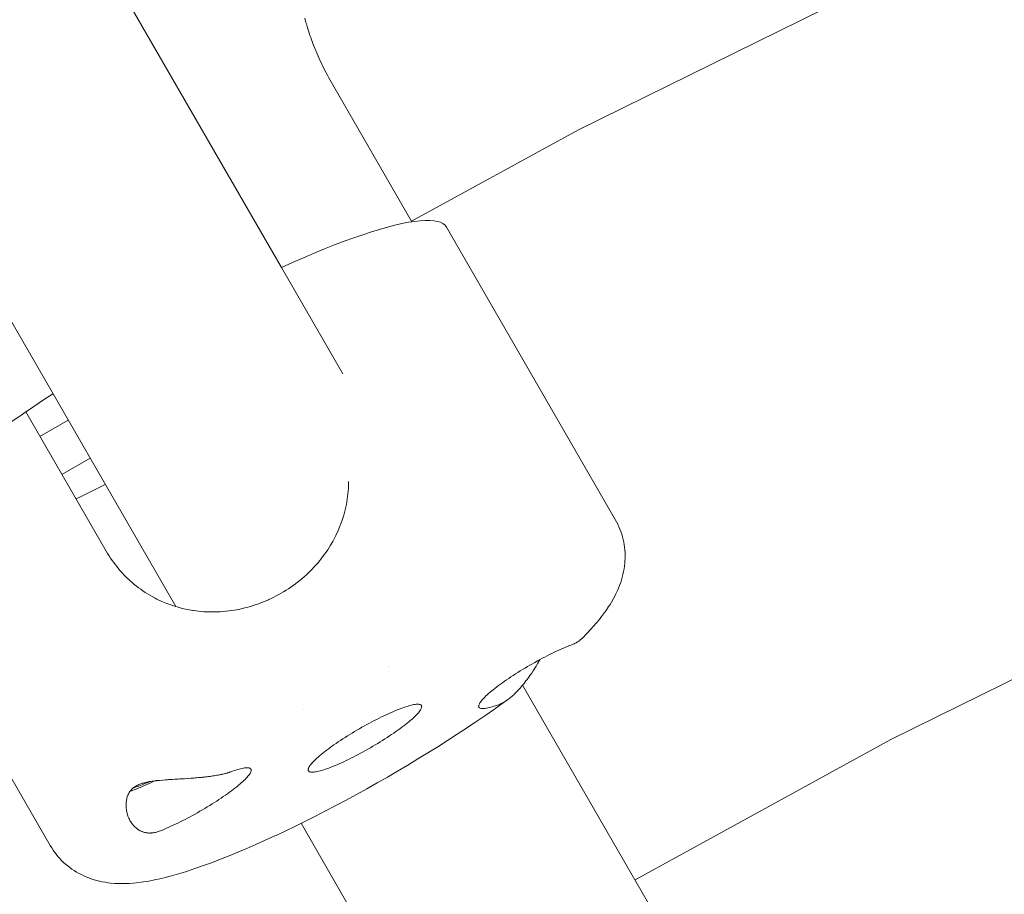
# Model space of a CAD drawing. Units: millimetres. Extents: x -2750 to 2750, y -2750 to 2750.
# Drawn here: x -333 to -272, y 525 to 578 of the extents above; entities that cross this region are included whole.
import ezdxf

# ---------------------------------------------------------------- set-up
doc = ezdxf.new("R2010")
doc.units = ezdxf.units.MM
for name, color, linetype, lineweight in [('EF-Rope Parts-Junctions', 7, 'Continuous', 5), ('EF-Spinner-Spinning Top-Polyplay', 7, 'Continuous', 5), ('EF-Spinner-Spinning Top-Rope', 7, 'Continuous', 5), ('Working-None', 7, 'Continuous', 5)]:
    doc.layers.add(name, color=color, linetype=linetype, lineweight=lineweight)

# ---------------------------------------------------------------- blocks, each defined once
blk = doc.blocks.new('Group')
at = {"layer": 'EF-Rope Parts-Junctions', "color": 7, "linetype": 'Continuous', "lineweight": 5, "transparency": 33554687}
for p, q in [((-174.659, 858.261), (-174.591, 858.009)), ((-174.591, 858.009), (-174.565, 857.921)), ((-174.565, 857.921), (-174.516, 857.75)), ((-174.516, 857.75), (-174.434, 857.485)), ((-174.434, 857.485), (-174.39, 857.35)), ((-174.39, 857.35), (-174.344, 857.213)), ((-174.344, 857.213), (-174.296, 857.076)), ((-174.296, 857.076), (-174.246, 856.937)), ((-174.246, 856.937), (-174.195, 856.797)), ((-174.195, 856.797), (-174.141, 856.655)), ((-174.141, 856.655), (-174.086, 856.513)), ((-174.086, 856.513), (-174.028, 856.37)), ((-174.028, 856.37), (-174.012, 856.331)), ((-174.012, 856.331), (-173.907, 856.082)), ((-173.907, 856.082), (-173.844, 855.937)), ((-173.844, 855.937), (-173.779, 855.791)), ((-173.779, 855.791), (-173.711, 855.645)), ((-173.711, 855.645), (-173.642, 855.498)), ((-173.642, 855.498), (-173.571, 855.351)), ((-173.571, 855.351), (-173.498, 855.204)), ((-173.498, 855.204), (-173.423, 855.057)), ((-173.423, 855.057), (-173.346, 854.909)), ((-173.346, 854.909), (-173.268, 854.762)), ((-173.268, 854.762), (-173.187, 854.614)), ((-173.187, 854.614), (-173.105, 854.467)), ((-173.105, 854.467), (-173.021, 854.32)), ((-173.021, 854.32), (-168.092, 845.783)), ((-168.307, 845.747), (-167.936, 845.806)), ((-168.307, 845.747), (-168.092, 845.783)), ((-168.092, 845.783), (-168.307, 845.747)), ((-168.092, 845.783), (-168.097, 845.781)), ((-168.092, 845.783), (-168.091, 845.781)), ((-167.936, 845.806), (-167.593, 845.846)), ((-167.593, 845.846), (-167.281, 845.866)), ((-167.281, 845.866), (-166.999, 845.866)), ((-166.999, 845.866), (-166.748, 845.846)), ((-166.748, 845.846), (-166.529, 845.806)), ((-166.529, 845.806), (-166.341, 845.747)), ((-171.107, 844.986), (-170.577, 845.16)), ((-171.107, 844.986), (-170.577, 845.16)), ((-170.577, 845.16), (-171.107, 844.986)), ((-170.577, 845.16), (-170.071, 845.315)), ((-170.577, 845.16), (-170.071, 845.315)), ((-170.071, 845.315), (-170.577, 845.16)), ((-170.071, 845.315), (-169.59, 845.452)), ((-170.071, 845.315), (-169.59, 845.452)), ((-169.59, 845.452), (-170.071, 845.315)), ((-169.59, 845.452), (-169.135, 845.57)), ((-169.59, 845.452), (-169.135, 845.57)), ((-169.135, 845.57), (-169.59, 845.452)), ((-169.135, 845.57), (-168.707, 845.668)), ((-169.135, 845.57), (-168.707, 845.668)), ((-168.707, 845.668), (-169.135, 845.57)), ((-168.707, 845.668), (-168.307, 845.747)), ((-168.707, 845.668), (-168.307, 845.747)), ((-168.307, 845.747), (-168.707, 845.668)), ((-166.341, 845.747), (-166.186, 845.668)), ((-166.186, 845.668), (-166.063, 845.57)), ((-166.063, 845.57), (-165.973, 845.452)), ((-165.973, 845.452), (-155.623, 827.525)), ((-172.833, 844.357), (-172.236, 844.584)), ((-172.833, 844.357), (-172.236, 844.584)), ((-172.236, 844.584), (-172.833, 844.357)), ((-172.236, 844.584), (-171.661, 844.794)), ((-172.236, 844.584), (-171.661, 844.794)), ((-171.661, 844.794), (-172.236, 844.584)), ((-171.661, 844.794), (-171.107, 844.986)), ((-171.661, 844.794), (-171.107, 844.986)), ((-171.107, 844.986), (-171.661, 844.794)), ((-174.085, 843.852), (-173.45, 844.113)), ((-174.085, 843.852), (-173.45, 844.113)), ((-173.45, 844.113), (-174.085, 843.852)), ((-173.45, 844.113), (-172.833, 844.357)), ((-173.45, 844.113), (-172.833, 844.357)), ((-172.833, 844.357), (-173.45, 844.113)), ((-175.407, 843.283), (-174.738, 843.576)), ((-175.407, 843.283), (-174.738, 843.576)), ((-174.738, 843.576), (-175.407, 843.283)), ((-174.738, 843.576), (-174.085, 843.852)), ((-174.738, 843.576), (-174.085, 843.852)), ((-174.085, 843.852), (-174.738, 843.576)), ((-176.091, 842.976), (-175.407, 843.283)), ((-176.091, 842.976), (-175.407, 843.283)), ((-175.407, 843.283), (-176.091, 842.976)), ((-190.799, 834.771), (-190.107, 835.225)), ((-190.107, 835.225), (-190.799, 834.771)), ((-190.107, 835.225), (-190.095, 835.233)), ((-190.095, 835.233), (-190.107, 835.225)), ((-191.764, 834.123), (-191.477, 834.318)), ((-191.477, 834.318), (-191.764, 834.123)), ((-191.477, 834.318), (-190.799, 834.771)), ((-190.799, 834.771), (-191.477, 834.318)), ((-192.784, 833.42), (-192.139, 833.868)), ((-192.139, 833.868), (-191.764, 834.124)), ((-191.764, 834.124), (-186.836, 825.587)), ((-190.895, 832.618), (-189.163, 833.618)), ((-189.549, 830.286), (-187.817, 831.286)), ((-189.549, 830.286), (-187.817, 831.286)), ((-187.636, 829.293), (-186.897, 829.665)), ((-186.897, 829.665), (-186.884, 829.671)), ((-171.984, 829.423), (-171.98, 829.536)), ((-171.98, 829.536), (-171.971, 829.754)), ((-171.971, 829.754), (-171.972, 829.851)), ((-188.68, 828.781), (-188.367, 828.932)), ((-188.367, 828.932), (-187.636, 829.293)), ((-172.054, 828.764), (-172.011, 829.093)), ((-172.011, 829.093), (-171.984, 829.423)), ((-172.163, 828.201), (-172.111, 828.437)), ((-172.111, 828.437), (-172.054, 828.764)), ((-172.369, 827.472), (-172.268, 827.79)), ((-172.268, 827.79), (-172.182, 828.112)), ((-172.182, 828.112), (-172.163, 828.201)), ((-172.612, 826.849), (-172.502, 827.113)), ((-172.502, 827.113), (-172.483, 827.158)), ((-172.483, 827.158), (-172.369, 827.472)), ((-155.623, 827.525), (-155.542, 827.378)), ((-155.542, 827.378), (-155.468, 827.228)), ((-155.468, 827.228), (-155.401, 827.075)), ((-155.401, 827.075), (-155.344, 826.938)), ((-172.908, 826.246), (-172.753, 826.544)), ((-172.753, 826.544), (-172.612, 826.849)), ((-155.344, 826.938), (-155.283, 826.783)), ((-155.283, 826.783), (-155.229, 826.624)), ((-155.229, 826.624), (-155.181, 826.464)), ((-155.181, 826.464), (-155.141, 826.302)), ((-173.257, 825.667), (-173.076, 825.953)), ((-173.076, 825.953), (-172.944, 826.183)), ((-172.944, 826.183), (-172.908, 826.246)), ((-155.141, 826.302), (-155.108, 826.138)), ((-155.108, 826.138), (-155.082, 825.973)), ((-155.082, 825.973), (-155.058, 825.82)), ((-190.264, 807.525), (-200.614, 825.452)), ((-186.836, 825.587), (-186.749, 825.441)), ((-186.749, 825.441), (-186.66, 825.297)), ((-186.66, 825.297), (-186.568, 825.156)), ((-173.654, 825.117), (-173.463, 825.37)), ((-173.463, 825.37), (-173.45, 825.388)), ((-173.45, 825.388), (-173.352, 825.527)), ((-173.352, 825.527), (-173.257, 825.667)), ((-155.058, 825.82), (-155.039, 825.654)), ((-155.039, 825.654), (-155.027, 825.488)), ((-155.027, 825.488), (-155.023, 825.321)), ((-155.023, 825.321), (-155.025, 825.154)), ((-186.568, 825.156), (-186.472, 825.016)), ((-186.472, 825.016), (-186.374, 824.88)), ((-186.374, 824.88), (-186.273, 824.745)), ((-186.273, 824.745), (-186.169, 824.613)), ((-174.098, 824.599), (-174.046, 824.655)), ((-174.046, 824.655), (-173.87, 824.853)), ((-173.87, 824.853), (-173.761, 824.984)), ((-173.761, 824.984), (-173.654, 825.117)), ((-155.061, 824.655), (-155.085, 824.49)), ((-155.044, 824.82), (-155.061, 824.655)), ((-155.034, 824.985), (-155.044, 824.82)), ((-155.025, 825.154), (-155.034, 824.985)), ((-186.169, 824.613), (-186.062, 824.484)), ((-186.062, 824.484), (-185.953, 824.356)), ((-185.953, 824.356), (-185.841, 824.232)), ((-185.841, 824.232), (-185.726, 824.111)), ((-185.726, 824.111), (-185.609, 823.992)), ((-174.84, 823.89), (-174.684, 824.025)), ((-174.684, 824.025), (-174.584, 824.117)), ((-174.584, 824.117), (-174.458, 824.234)), ((-174.458, 824.234), (-174.335, 824.353)), ((-174.335, 824.353), (-174.215, 824.475)), ((-174.215, 824.475), (-174.098, 824.599)), ((-155.157, 824.145), (-155.195, 823.984)), ((-155.116, 824.327), (-155.157, 824.145)), ((-155.085, 824.49), (-155.116, 824.327)), ((-185.609, 823.992), (-185.401, 823.794)), ((-185.401, 823.794), (-185.366, 823.763)), ((-185.366, 823.763), (-185.242, 823.653)), ((-185.242, 823.653), (-185.115, 823.545)), ((-185.115, 823.545), (-184.986, 823.441)), ((-184.986, 823.441), (-184.854, 823.34)), ((-175.523, 823.368), (-175.382, 823.467)), ((-175.382, 823.467), (-175.372, 823.475)), ((-175.372, 823.475), (-175.238, 823.573)), ((-175.238, 823.573), (-175.107, 823.673)), ((-175.107, 823.673), (-174.973, 823.78)), ((-174.973, 823.78), (-174.84, 823.89)), ((-155.362, 823.474), (-155.42, 823.321)), ((-155.291, 823.669), (-155.362, 823.474)), ((-155.24, 823.826), (-155.291, 823.669)), ((-155.195, 823.984), (-155.24, 823.826)), ((-184.854, 823.34), (-184.72, 823.241)), ((-184.72, 823.241), (-184.584, 823.146)), ((-184.584, 823.146), (-184.447, 823.054)), ((-184.447, 823.054), (-184.306, 822.966)), ((-184.306, 822.966), (-184.021, 822.798)), ((-176.56, 822.756), (-176.406, 822.835)), ((-176.406, 822.835), (-176.255, 822.916)), ((-176.255, 822.916), (-176.105, 823.001)), ((-176.105, 823.001), (-175.957, 823.088)), ((-175.957, 823.088), (-175.81, 823.179)), ((-175.81, 823.179), (-175.666, 823.272)), ((-175.666, 823.272), (-175.523, 823.368)), ((-155.655, 822.817), (-155.732, 822.675)), ((-155.584, 822.962), (-155.655, 822.817)), ((-155.485, 823.171), (-155.584, 822.962)), ((-155.42, 823.321), (-155.485, 823.171)), ((-184.021, 822.798), (-183.827, 822.696)), ((-183.827, 822.696), (-183.728, 822.643)), ((-183.728, 822.643), (-183.428, 822.501)), ((-183.428, 822.501), (-183.122, 822.374)), ((-183.122, 822.374), (-182.81, 822.259)), ((-182.81, 822.259), (-182.579, 822.187)), ((-177.996, 822.191), (-177.832, 822.24)), ((-177.832, 822.24), (-177.703, 822.282)), ((-177.703, 822.282), (-177.507, 822.35)), ((-177.507, 822.35), (-177.346, 822.41)), ((-177.346, 822.41), (-177.186, 822.473)), ((-177.186, 822.473), (-177.034, 822.536)), ((-177.034, 822.536), (-176.883, 822.603)), ((-176.883, 822.603), (-176.87, 822.608)), ((-176.87, 822.608), (-176.714, 822.68)), ((-176.714, 822.68), (-176.56, 822.756)), ((-155.942, 822.317), (-156.03, 822.184)), ((-155.86, 822.454), (-155.942, 822.317)), ((-155.732, 822.675), (-155.86, 822.454)), ((-182.579, 822.187), (-182.493, 822.159)), ((-182.493, 822.159), (-182.171, 822.073)), ((-182.171, 822.073), (-181.846, 822.001)), ((-181.846, 822.001), (-181.516, 821.943)), ((-181.516, 821.943), (-181.468, 821.937)), ((-181.468, 821.937), (-181.184, 821.899)), ((-181.184, 821.899), (-180.85, 821.87)), ((-180.85, 821.87), (-180.513, 821.855)), ((-180.513, 821.855), (-180.442, 821.855)), ((-180.442, 821.855), (-180.176, 821.854)), ((-180.176, 821.854), (-179.838, 821.867)), ((-179.838, 821.867), (-179.669, 821.879)), ((-179.669, 821.879), (-179.5, 821.895)), ((-179.5, 821.895), (-179.478, 821.897)), ((-179.478, 821.897), (-179.163, 821.936)), ((-179.163, 821.936), (-178.995, 821.962)), ((-178.995, 821.962), (-178.827, 821.992)), ((-178.827, 821.992), (-178.567, 822.044)), ((-178.567, 822.044), (-178.493, 822.062)), ((-178.493, 822.062), (-178.326, 822.101)), ((-178.326, 822.101), (-178.161, 822.144)), ((-178.161, 822.144), (-177.996, 822.191)), ((-156.278, 821.825), (-156.459, 821.581)), ((-156.185, 821.952), (-156.278, 821.825)), ((-156.03, 822.184), (-156.185, 821.952)), ((-156.763, 821.205), (-156.998, 820.937)), ((-156.556, 821.461), (-156.763, 821.205)), ((-156.459, 821.581), (-156.556, 821.461)), ((-157.356, 820.547), (-157.662, 820.234)), ((-157.097, 820.826), (-157.356, 820.547)), ((-156.998, 820.937), (-157.097, 820.826)), ((-158.352, 819.817), (-158.427, 819.788)), ((-158.308, 819.834), (-158.352, 819.817)), ((-158.251, 819.857), (-158.308, 819.834)), ((-158.237, 819.864), (-158.251, 819.857)), ((-158.196, 819.881), (-158.237, 819.864)), ((-158.143, 819.906), (-158.196, 819.881)), ((-158.128, 819.913), (-158.143, 819.906)), ((-158.092, 819.931), (-158.128, 819.913)), ((-158.043, 819.956), (-158.092, 819.931)), ((-158.026, 819.966), (-158.043, 819.956)), ((-157.996, 819.983), (-158.026, 819.966)), ((-157.95, 820.009), (-157.996, 819.983)), ((-157.932, 820.02), (-157.95, 820.009)), ((-157.907, 820.036), (-157.932, 820.02)), ((-157.866, 820.063), (-157.907, 820.036)), ((-157.846, 820.078), (-157.866, 820.063)), ((-157.827, 820.091), (-157.846, 820.078)), ((-157.79, 820.119), (-157.827, 820.091)), ((-157.768, 820.137), (-157.79, 820.119)), ((-157.755, 820.147), (-157.768, 820.137)), ((-157.722, 820.176), (-157.755, 820.147)), ((-157.691, 820.205), (-157.722, 820.176)), ((-157.662, 820.234), (-157.691, 820.205)), ((-159.651, 819.239), (-159.799, 819.165)), ((-159.505, 819.311), (-159.651, 819.239)), ((-159.36, 819.381), (-159.505, 819.311)), ((-159.218, 819.448), (-159.36, 819.381)), ((-159.079, 819.512), (-159.218, 819.448)), ((-158.942, 819.573), (-159.079, 819.512)), ((-158.808, 819.632), (-158.942, 819.573)), ((-158.678, 819.687), (-158.808, 819.632)), ((-158.551, 819.739), (-158.678, 819.687)), ((-158.427, 819.788), (-158.551, 819.739)), ((-160.856, 818.59), (-161.007, 818.502)), ((-160.705, 818.677), (-160.856, 818.59)), ((-160.553, 818.762), (-160.705, 818.677)), ((-160.401, 818.846), (-160.553, 818.762)), ((-160.445, 818.575), (-160.362, 818.709)), ((-160.249, 818.929), (-160.401, 818.846)), ((-160.362, 818.709), (-160.342, 818.741)), ((-160.342, 818.741), (-160.341, 818.743)), ((-160.341, 818.743), (-160.239, 818.911)), ((-160.098, 819.009), (-160.249, 818.929)), ((-160.239, 818.911), (-160.219, 818.945)), ((-159.948, 819.088), (-160.098, 819.009)), ((-159.799, 819.165), (-159.948, 819.088)), ((-169.556, 818.489), (-169.556, 818.489)), ((-169.448, 818.229), (-169.448, 818.228)), ((-169.448, 818.228), (-169.448, 818.229)), ((-161.741, 818.053), (-161.882, 817.962)), ((-161.598, 818.143), (-161.741, 818.053)), ((-161.452, 818.234), (-161.598, 818.143)), ((-161.305, 818.324), (-161.452, 818.234)), ((-161.157, 818.414), (-161.305, 818.324)), ((-161.007, 818.502), (-161.157, 818.414)), ((-160.875, 817.926), (-160.765, 818.084)), ((-160.765, 818.084), (-160.749, 818.109)), ((-160.749, 818.109), (-160.657, 818.246)), ((-160.657, 818.246), (-160.615, 818.311)), ((-160.615, 818.311), (-160.55, 818.41)), ((-160.55, 818.41), (-160.479, 818.522)), ((-160.479, 818.522), (-160.445, 818.575)), ((-162.665, 817.424), (-162.782, 817.338)), ((-162.543, 817.512), (-162.665, 817.424)), ((-162.417, 817.601), (-162.543, 817.512)), ((-162.288, 817.69), (-162.417, 817.601)), ((-162.156, 817.78), (-162.288, 817.69)), ((-162.02, 817.871), (-162.156, 817.78)), ((-161.882, 817.962), (-162.02, 817.871)), ((-161.326, 817.334), (-161.269, 817.404)), ((-161.269, 817.404), (-161.212, 817.475)), ((-161.212, 817.475), (-161.147, 817.559)), ((-161.147, 817.559), (-161.098, 817.621)), ((-161.098, 817.621), (-161.015, 817.733)), ((-161.015, 817.733), (-160.986, 817.771)), ((-160.986, 817.771), (-160.985, 817.772)), ((-160.985, 817.772), (-160.882, 817.916)), ((-160.882, 817.916), (-160.875, 817.926)), ((-163.389, 816.85), (-163.473, 816.775)), ((-163.301, 816.926), (-163.389, 816.85)), ((-163.207, 817.005), (-163.301, 816.926)), ((-163.108, 817.086), (-163.207, 817.005)), ((-163.004, 817.168), (-163.108, 817.086)), ((-162.895, 817.252), (-163.004, 817.168)), ((-162.782, 817.338), (-162.895, 817.252)), ((-161.851, 816.775), (-161.796, 816.826)), ((-161.796, 816.826), (-161.792, 816.83)), ((-161.792, 816.83), (-161.784, 816.838)), ((-161.784, 816.838), (-161.733, 816.888)), ((-161.733, 816.888), (-161.675, 816.947)), ((-161.675, 816.947), (-161.668, 816.954)), ((-161.668, 816.954), (-161.616, 817.007)), ((-161.616, 817.007), (-161.558, 817.07)), ((-161.558, 817.07), (-161.539, 817.091)), ((-161.539, 817.091), (-161.5, 817.134)), ((-161.5, 817.134), (-161.442, 817.199)), ((-161.442, 817.199), (-161.409, 817.237)), ((-161.409, 817.237), (-161.384, 817.266)), ((-161.384, 817.266), (-161.326, 817.334)), ((-167.9, 816.181), (-167.975, 816.169)), ((-167.832, 816.189), (-167.9, 816.181)), ((-167.769, 816.193), (-167.832, 816.189)), ((-167.713, 816.193), (-167.769, 816.193)), ((-167.663, 816.189), (-167.713, 816.193)), ((-167.619, 816.181), (-167.663, 816.189)), ((-167.581, 816.169), (-167.619, 816.181)), ((-164.162, 816.316), (-164.162, 816.316)), ((-163.974, 816.181), (-163.989, 816.139)), ((-163.953, 816.226), (-163.974, 816.181)), ((-163.924, 816.275), (-163.953, 816.226)), ((-163.89, 816.327), (-163.924, 816.275)), ((-163.849, 816.383), (-163.89, 816.327)), ((-163.801, 816.441), (-163.849, 816.383)), ((-163.748, 816.502), (-163.801, 816.441)), ((-163.688, 816.567), (-163.748, 816.502)), ((-163.622, 816.634), (-163.688, 816.567)), ((-163.55, 816.703), (-163.622, 816.634)), ((-163.473, 816.775), (-163.55, 816.703)), ((-163.024, 815.898), (-162.496, 816.272)), ((-162.731, 816.181), (-162.775, 816.165)), ((-162.775, 816.165), (-162.731, 816.181)), ((-162.673, 816.205), (-162.731, 816.181)), ((-162.731, 816.181), (-162.673, 816.205)), ((-162.658, 816.212), (-162.673, 816.205)), ((-162.673, 816.205), (-162.658, 816.212)), ((-162.615, 816.232), (-162.658, 816.212)), ((-162.658, 816.212), (-162.615, 816.232)), ((-162.556, 816.261), (-162.615, 816.232)), ((-162.615, 816.232), (-162.556, 816.261)), ((-162.539, 816.27), (-162.556, 816.261)), ((-162.556, 816.261), (-162.539, 816.27)), ((-162.498, 816.292), (-162.539, 816.27)), ((-162.539, 816.27), (-162.498, 816.292)), ((-162.439, 816.325), (-162.498, 816.292)), ((-162.498, 816.292), (-162.439, 816.325)), ((-162.496, 816.272), (-162.204, 816.481)), ((-162.419, 816.338), (-162.439, 816.325)), ((-162.439, 816.325), (-162.419, 816.338)), ((-162.381, 816.361), (-162.419, 816.338)), ((-162.419, 816.338), (-162.381, 816.361)), ((-162.322, 816.399), (-162.381, 816.361)), ((-162.381, 816.361), (-162.322, 816.399)), ((-162.297, 816.415), (-162.322, 816.399)), ((-162.322, 816.399), (-162.297, 816.415)), ((-162.263, 816.439), (-162.297, 816.415)), ((-162.297, 816.415), (-162.263, 816.439)), ((-162.204, 816.481), (-162.263, 816.439)), ((-162.263, 816.439), (-162.204, 816.481)), ((-162.204, 816.481), (-162.174, 816.503)), ((-162.174, 816.503), (-162.145, 816.525)), ((-162.145, 816.525), (-162.086, 816.571)), ((-162.086, 816.571), (-162.049, 816.601)), ((-162.049, 816.601), (-162.027, 816.619)), ((-162.027, 816.619), (-161.968, 816.669)), ((-161.968, 816.669), (-161.909, 816.721)), ((-161.909, 816.721), (-161.851, 816.775)), ((-174.717, 815.864), (-174.717, 815.864)), ((-169.531, 815.615), (-169.671, 815.551)), ((-169.395, 815.676), (-169.531, 815.615)), ((-169.261, 815.735), (-169.395, 815.676)), ((-169.13, 815.79), (-169.261, 815.735)), ((-169.003, 815.842), (-169.13, 815.79)), ((-168.88, 815.891), (-169.003, 815.842)), ((-168.76, 815.936), (-168.88, 815.891)), ((-168.645, 815.978), (-168.76, 815.936)), ((-168.535, 816.017), (-168.645, 815.978)), ((-168.429, 816.052), (-168.535, 816.017)), ((-168.327, 816.083), (-168.429, 816.052)), ((-168.231, 816.11), (-168.327, 816.083)), ((-168.14, 816.133), (-168.231, 816.11)), ((-168.055, 816.153), (-168.14, 816.133)), ((-167.975, 816.169), (-168.055, 816.153)), ((-167.804, 815.55), (-167.744, 815.615)), ((-167.804, 815.55), (-167.744, 815.615)), ((-167.744, 815.615), (-167.69, 815.676)), ((-167.744, 815.615), (-167.69, 815.676)), ((-167.69, 815.676), (-167.643, 815.735)), ((-167.69, 815.676), (-167.643, 815.735)), ((-167.643, 815.735), (-167.602, 815.79)), ((-167.643, 815.735), (-167.602, 815.79)), ((-167.602, 815.79), (-167.567, 815.842)), ((-167.602, 815.79), (-167.567, 815.842)), ((-167.55, 816.153), (-167.581, 816.169)), ((-167.567, 815.842), (-167.539, 815.891)), ((-167.567, 815.842), (-167.539, 815.891)), ((-167.526, 816.133), (-167.55, 816.153)), ((-167.539, 815.891), (-167.517, 815.936)), ((-167.539, 815.891), (-167.517, 815.936)), ((-167.508, 816.11), (-167.526, 816.133)), ((-167.517, 815.936), (-167.502, 815.978)), ((-167.517, 815.936), (-167.502, 815.978)), ((-167.496, 816.083), (-167.508, 816.11)), ((-167.496, 816.083), (-167.508, 816.11)), ((-167.502, 815.978), (-167.494, 816.017)), ((-167.502, 815.978), (-167.494, 816.017)), ((-167.492, 816.051), (-167.496, 816.083)), ((-167.492, 816.051), (-167.496, 816.083)), ((-167.494, 816.017), (-167.492, 816.051)), ((-167.494, 816.017), (-167.492, 816.051)), ((-163.998, 816.1), (-164, 816.066)), ((-164, 816.066), (-163.995, 816.035)), ((-163.989, 816.139), (-163.998, 816.1)), ((-163.995, 816.035), (-163.983, 816.007)), ((-163.966, 815.984), (-163.983, 816.007)), ((-163.983, 816.007), (-163.966, 815.984)), ((-163.941, 815.964), (-163.966, 815.984)), ((-163.966, 815.984), (-163.941, 815.964)), ((-163.91, 815.948), (-163.941, 815.964)), ((-163.941, 815.964), (-163.91, 815.948)), ((-163.872, 815.936), (-163.91, 815.948)), ((-163.91, 815.948), (-163.872, 815.936)), ((-163.829, 815.928), (-163.872, 815.936)), ((-163.872, 815.936), (-163.829, 815.928)), ((-163.778, 815.924), (-163.829, 815.928)), ((-163.829, 815.928), (-163.778, 815.924)), ((-163.722, 815.924), (-163.778, 815.924)), ((-163.778, 815.924), (-163.722, 815.924)), ((-163.659, 815.928), (-163.722, 815.924)), ((-163.722, 815.924), (-163.659, 815.928)), ((-163.591, 815.936), (-163.659, 815.928)), ((-163.659, 815.928), (-163.591, 815.936)), ((-163.625, 815.48), (-163.087, 815.853)), ((-163.517, 815.948), (-163.591, 815.936)), ((-163.591, 815.936), (-163.517, 815.948)), ((-163.437, 815.964), (-163.517, 815.948)), ((-163.517, 815.948), (-163.437, 815.964)), ((-163.351, 815.984), (-163.437, 815.964)), ((-163.437, 815.964), (-163.351, 815.984)), ((-163.26, 816.007), (-163.351, 815.984)), ((-163.351, 815.984), (-163.26, 816.007)), ((-163.164, 816.034), (-163.26, 816.007)), ((-163.26, 816.007), (-163.164, 816.034)), ((-163.063, 816.066), (-163.164, 816.034)), ((-163.164, 816.034), (-163.063, 816.066)), ((-163.087, 815.853), (-163.024, 815.898)), ((-162.957, 816.1), (-163.063, 816.066)), ((-163.063, 816.066), (-162.957, 816.1)), ((-162.846, 816.139), (-162.957, 816.1)), ((-162.957, 816.1), (-162.846, 816.139)), ((-162.775, 816.165), (-162.846, 816.139)), ((-162.846, 816.139), (-162.775, 816.165)), ((-170.702, 815.031), (-170.853, 814.949)), ((-170.551, 815.112), (-170.702, 815.031)), ((-170.4, 815.191), (-170.551, 815.112)), ((-170.251, 815.267), (-170.4, 815.191)), ((-170.103, 815.342), (-170.251, 815.267)), ((-169.957, 815.414), (-170.103, 815.342)), ((-169.813, 815.484), (-169.957, 815.414)), ((-169.671, 815.551), (-169.813, 815.484)), ((-168.487, 814.949), (-168.383, 815.031)), ((-168.487, 814.949), (-168.383, 815.031)), ((-168.383, 815.031), (-168.284, 815.112)), ((-168.383, 815.031), (-168.284, 815.112)), ((-168.284, 815.112), (-168.191, 815.191)), ((-168.284, 815.112), (-168.191, 815.191)), ((-168.191, 815.191), (-168.102, 815.267)), ((-168.191, 815.191), (-168.102, 815.267)), ((-168.102, 815.267), (-168.019, 815.342)), ((-168.102, 815.267), (-168.019, 815.342)), ((-168.019, 815.342), (-167.941, 815.414)), ((-168.019, 815.342), (-167.941, 815.414)), ((-167.941, 815.414), (-167.869, 815.483)), ((-167.941, 815.414), (-167.869, 815.483)), ((-167.869, 815.483), (-167.804, 815.55)), ((-167.869, 815.483), (-167.804, 815.55)), ((-164.742, 814.727), (-164.177, 815.105)), ((-164.177, 815.105), (-163.625, 815.48)), ((-171.758, 814.427), (-171.905, 814.337)), ((-171.609, 814.516), (-171.758, 814.427)), ((-171.459, 814.605), (-171.609, 814.516)), ((-171.309, 814.693), (-171.459, 814.605)), ((-171.157, 814.78), (-171.309, 814.693)), ((-171.005, 814.865), (-171.157, 814.78)), ((-170.853, 814.949), (-171.005, 814.865)), ((-169.335, 814.337), (-169.203, 814.427)), ((-169.335, 814.337), (-169.203, 814.427)), ((-169.203, 814.427), (-169.074, 814.516)), ((-169.203, 814.427), (-169.074, 814.516)), ((-169.074, 814.516), (-168.948, 814.605)), ((-169.074, 814.516), (-168.948, 814.605)), ((-168.948, 814.605), (-168.827, 814.693)), ((-168.948, 814.605), (-168.827, 814.693)), ((-168.827, 814.693), (-168.709, 814.78)), ((-168.827, 814.693), (-168.709, 814.78)), ((-168.709, 814.78), (-168.596, 814.865)), ((-168.709, 814.78), (-168.596, 814.865)), ((-168.596, 814.865), (-168.487, 814.949)), ((-168.596, 814.865), (-168.487, 814.949)), ((-165.319, 814.349), (-164.742, 814.727)), ((-172.741, 813.793), (-172.87, 813.704)), ((-172.609, 813.883), (-172.741, 813.793)), ((-172.473, 813.974), (-172.609, 813.883)), ((-172.335, 814.065), (-172.473, 813.974)), ((-172.194, 814.155), (-172.335, 814.065)), ((-172.05, 814.246), (-172.194, 814.155)), ((-171.905, 814.337), (-172.05, 814.246)), ((-170.335, 813.703), (-170.186, 813.793)), ((-170.335, 813.703), (-170.186, 813.793)), ((-170.186, 813.793), (-170.039, 813.883)), ((-170.186, 813.793), (-170.039, 813.883)), ((-170.039, 813.883), (-169.894, 813.974)), ((-170.039, 813.883), (-169.894, 813.974)), ((-169.894, 813.974), (-169.75, 814.064)), ((-169.894, 813.974), (-169.75, 814.064)), ((-169.75, 814.064), (-169.609, 814.155)), ((-169.75, 814.064), (-169.609, 814.155)), ((-169.609, 814.155), (-169.471, 814.246)), ((-169.609, 814.155), (-169.471, 814.246)), ((-169.471, 814.246), (-169.335, 814.337)), ((-169.471, 814.246), (-169.335, 814.337)), ((-166.505, 813.591), (-165.907, 813.97)), ((-165.907, 813.97), (-165.319, 814.349)), ((-173.56, 813.189), (-173.659, 813.108)), ((-173.456, 813.271), (-173.56, 813.189)), ((-173.348, 813.355), (-173.456, 813.271)), ((-173.235, 813.44), (-173.348, 813.355)), ((-173.117, 813.527), (-173.235, 813.44)), ((-172.995, 813.615), (-173.117, 813.527)), ((-172.87, 813.704), (-172.995, 813.615)), ((-171.393, 813.108), (-171.242, 813.188)), ((-171.393, 813.108), (-171.242, 813.188)), ((-171.242, 813.188), (-171.09, 813.271)), ((-171.242, 813.188), (-171.09, 813.271)), ((-171.09, 813.271), (-170.939, 813.355)), ((-171.09, 813.271), (-170.939, 813.355)), ((-170.939, 813.355), (-170.787, 813.44)), ((-170.939, 813.355), (-170.787, 813.44)), ((-170.787, 813.44), (-170.635, 813.527)), ((-170.787, 813.44), (-170.635, 813.527)), ((-170.635, 813.527), (-170.485, 813.615)), ((-170.635, 813.527), (-170.485, 813.615)), ((-170.485, 813.615), (-170.335, 813.703)), ((-170.485, 813.615), (-170.335, 813.703)), ((-167.724, 812.838), (-167.111, 813.214)), ((-167.111, 813.214), (-166.505, 813.591)), ((-174.2, 812.605), (-174.254, 812.544)), ((-174.14, 812.669), (-174.2, 812.605)), ((-174.074, 812.736), (-174.14, 812.669)), ((-174.003, 812.806), (-174.074, 812.736)), ((-173.925, 812.878), (-174.003, 812.806)), ((-173.842, 812.953), (-173.925, 812.878)), ((-173.753, 813.029), (-173.842, 812.953)), ((-173.659, 813.108), (-173.753, 813.029)), ((-172.549, 812.544), (-172.412, 812.605)), ((-172.549, 812.544), (-172.412, 812.605)), ((-172.412, 812.605), (-172.273, 812.669)), ((-172.412, 812.605), (-172.273, 812.669)), ((-172.273, 812.669), (-172.131, 812.736)), ((-172.273, 812.669), (-172.131, 812.736)), ((-172.131, 812.736), (-171.987, 812.806)), ((-172.131, 812.736), (-171.987, 812.806)), ((-171.987, 812.806), (-171.84, 812.878)), ((-171.987, 812.806), (-171.84, 812.878)), ((-171.84, 812.878), (-171.693, 812.952)), ((-171.84, 812.878), (-171.693, 812.952)), ((-171.693, 812.952), (-171.543, 813.029)), ((-171.693, 812.952), (-171.543, 813.029)), ((-171.543, 813.029), (-171.393, 813.108)), ((-171.543, 813.029), (-171.393, 813.108)), ((-168.344, 812.465), (-167.724, 812.838)), ((-179.532, 811.945), (-179.464, 811.963)), ((-179.464, 811.963), (-179.419, 811.975)), ((-179.419, 811.975), (-179.398, 811.981)), ((-179.398, 811.981), (-179.334, 812)), ((-179.334, 812), (-179.29, 812.014)), ((-179.29, 812.014), (-179.272, 812.02)), ((-179.272, 812.02), (-179.212, 812.04)), ((-179.212, 812.04), (-179.17, 812.056)), ((-179.17, 812.056), (-179.097, 812.082)), ((-179.097, 812.082), (-178.986, 812.12)), ((-178.986, 812.12), (-178.88, 812.155)), ((-178.88, 812.155), (-178.779, 812.186)), ((-178.779, 812.186), (-178.683, 812.214)), ((-178.683, 812.214), (-178.592, 812.237)), ((-178.592, 812.237), (-178.506, 812.257)), ((-178.506, 812.257), (-178.426, 812.273)), ((-178.426, 812.273), (-178.352, 812.284)), ((-178.352, 812.284), (-178.283, 812.292)), ((-178.283, 812.292), (-178.221, 812.296)), ((-178.221, 812.296), (-178.164, 812.296)), ((-178.164, 812.296), (-178.114, 812.292)), ((-178.114, 812.292), (-178.07, 812.284)), ((-178.07, 812.284), (-178.033, 812.273)), ((-178.033, 812.273), (-178.002, 812.257)), ((-178.018, 811.946), (-177.99, 811.995)), ((-177.99, 811.995), (-178.018, 811.946)), ((-178.002, 812.257), (-177.977, 812.237)), ((-177.99, 811.995), (-177.968, 812.04)), ((-177.968, 812.04), (-177.99, 811.995)), ((-177.977, 812.237), (-177.959, 812.214)), ((-177.968, 812.04), (-177.953, 812.082)), ((-177.953, 812.082), (-177.968, 812.04)), ((-177.948, 812.186), (-177.959, 812.214)), ((-177.959, 812.214), (-177.948, 812.186)), ((-177.953, 812.082), (-177.945, 812.12)), ((-177.945, 812.12), (-177.953, 812.082)), ((-177.943, 812.155), (-177.948, 812.186)), ((-177.948, 812.186), (-177.943, 812.155)), ((-177.945, 812.12), (-177.943, 812.155)), ((-177.943, 812.155), (-177.945, 812.12)), ((-174.45, 812.203), (-174.452, 812.168)), ((-174.452, 812.168), (-174.447, 812.137)), ((-174.442, 812.242), (-174.45, 812.203)), ((-174.447, 812.137), (-174.436, 812.11)), ((-174.427, 812.284), (-174.442, 812.242)), ((-174.436, 812.11), (-174.418, 812.086)), ((-174.436, 812.11), (-174.418, 812.086)), ((-174.405, 812.329), (-174.427, 812.284)), ((-174.418, 812.086), (-174.394, 812.067)), ((-174.418, 812.086), (-174.394, 812.067)), ((-174.377, 812.378), (-174.405, 812.329)), ((-174.394, 812.067), (-174.362, 812.051)), ((-174.394, 812.067), (-174.362, 812.051)), ((-174.342, 812.43), (-174.377, 812.378)), ((-174.362, 812.051), (-174.325, 812.039)), ((-174.362, 812.051), (-174.325, 812.039)), ((-174.301, 812.485), (-174.342, 812.43)), ((-174.325, 812.039), (-174.281, 812.031)), ((-174.325, 812.039), (-174.281, 812.031)), ((-174.254, 812.544), (-174.301, 812.485)), ((-174.281, 812.031), (-174.231, 812.027)), ((-174.281, 812.031), (-174.231, 812.027)), ((-174.231, 812.027), (-174.174, 812.027)), ((-174.231, 812.027), (-174.174, 812.027)), ((-174.174, 812.027), (-174.112, 812.031)), ((-174.174, 812.027), (-174.112, 812.031)), ((-174.112, 812.031), (-174.044, 812.039)), ((-174.112, 812.031), (-174.044, 812.039)), ((-174.044, 812.039), (-173.969, 812.051)), ((-174.044, 812.039), (-173.969, 812.051)), ((-173.969, 812.051), (-173.889, 812.067)), ((-173.969, 812.051), (-173.889, 812.067)), ((-173.889, 812.067), (-173.804, 812.086)), ((-173.889, 812.067), (-173.804, 812.086)), ((-173.804, 812.086), (-173.713, 812.11)), ((-173.804, 812.086), (-173.713, 812.11)), ((-173.713, 812.11), (-173.616, 812.137)), ((-173.713, 812.11), (-173.616, 812.137)), ((-173.616, 812.137), (-173.515, 812.168)), ((-173.616, 812.137), (-173.515, 812.168)), ((-173.515, 812.168), (-173.409, 812.203)), ((-173.515, 812.168), (-173.409, 812.203)), ((-173.409, 812.203), (-173.299, 812.241)), ((-173.409, 812.203), (-173.299, 812.241)), ((-173.299, 812.241), (-173.183, 812.283)), ((-173.299, 812.241), (-173.183, 812.283)), ((-173.183, 812.283), (-173.064, 812.329)), ((-173.183, 812.283), (-173.064, 812.329)), ((-173.064, 812.329), (-172.941, 812.378)), ((-173.064, 812.329), (-172.941, 812.378)), ((-172.941, 812.378), (-172.814, 812.43)), ((-172.941, 812.378), (-172.814, 812.43)), ((-172.814, 812.43), (-172.683, 812.485)), ((-172.814, 812.43), (-172.683, 812.485)), ((-172.683, 812.485), (-172.549, 812.544)), ((-172.683, 812.485), (-172.549, 812.544)), ((-169.597, 811.729), (-168.969, 812.095)), ((-168.969, 812.095), (-168.344, 812.465)), ((-184.629, 811.343), (-184.581, 811.357)), ((-184.581, 811.357), (-184.568, 811.361)), ((-184.568, 811.361), (-184.493, 811.382)), ((-184.4, 811.352), (-184.514, 811.304)), ((-184.514, 811.304), (-184.4, 811.352)), ((-184.493, 811.382), (-184.418, 811.4)), ((-184.418, 811.4), (-184.34, 811.418)), ((-184.283, 811.403), (-184.4, 811.352)), ((-184.4, 811.352), (-184.283, 811.403)), ((-184.34, 811.418), (-184.26, 811.433)), ((-184.185, 811.447), (-184.283, 811.403)), ((-184.283, 811.403), (-184.185, 811.447)), ((-184.26, 811.433), (-184.255, 811.434)), ((-184.255, 811.434), (-184.179, 811.448)), ((-184.061, 811.401), (-184.203, 811.334)), ((-184.203, 811.334), (-184.061, 811.401)), ((-184.179, 811.448), (-184.096, 811.462)), ((-184.096, 811.462), (-184.011, 811.475)), ((-183.917, 811.471), (-184.061, 811.401)), ((-184.061, 811.401), (-183.917, 811.471)), ((-184.011, 811.475), (-183.934, 811.485)), ((-183.934, 811.485), (-183.926, 811.486)), ((-183.926, 811.486), (-183.838, 811.497)), ((-183.871, 811.493), (-183.917, 811.471)), ((-183.917, 811.471), (-183.871, 811.493)), ((-183.838, 811.497), (-183.763, 811.506)), ((-183.763, 811.506), (-183.75, 811.507)), ((-183.75, 811.507), (-183.637, 811.519)), ((-183.662, 811.696), (-183.663, 811.696)), ((-183.663, 811.696), (-183.662, 811.696)), ((-183.637, 811.519), (-183.57, 811.526)), ((-183.57, 811.526), (-183.385, 811.542)), ((-183.385, 811.542), (-183.354, 811.544)), ((-183.354, 811.544), (-183.198, 811.556)), ((-183.198, 811.556), (-183.083, 811.564)), ((-183.083, 811.564), (-183.008, 811.569)), ((-183.008, 811.569), (-182.819, 811.581)), ((-182.819, 811.581), (-182.816, 811.581)), ((-182.816, 811.581), (-182.776, 811.584)), ((-182.776, 811.584), (-182.622, 811.593)), ((-182.622, 811.593), (-182.564, 811.597)), ((-182.564, 811.597), (-182.428, 811.605)), ((-182.428, 811.605), (-182.315, 811.611)), ((-182.315, 811.611), (-182.233, 811.616)), ((-182.233, 811.616), (-182.072, 811.626)), ((-182.072, 811.626), (-182.039, 811.629)), ((-182.039, 811.629), (-181.845, 811.641)), ((-181.845, 811.641), (-181.836, 811.642)), ((-181.836, 811.642), (-181.654, 811.655)), ((-181.654, 811.655), (-181.652, 811.655)), ((-181.652, 811.655), (-181.607, 811.658)), ((-181.607, 811.658), (-181.462, 811.669)), ((-181.462, 811.669), (-181.384, 811.675)), ((-181.384, 811.675), (-181.273, 811.685)), ((-181.273, 811.685), (-181.18, 811.693)), ((-181.18, 811.693), (-181.087, 811.701)), ((-181.087, 811.701), (-180.995, 811.71)), ((-180.995, 811.71), (-180.959, 811.714)), ((-180.959, 811.714), (-180.904, 811.719)), ((-180.904, 811.719), (-180.814, 811.729)), ((-180.814, 811.729), (-180.756, 811.736)), ((-180.756, 811.736), (-180.724, 811.739)), ((-180.724, 811.739), (-180.636, 811.749)), ((-180.636, 811.749), (-180.561, 811.759)), ((-180.561, 811.759), (-180.549, 811.76)), ((-180.549, 811.76), (-180.463, 811.772)), ((-180.463, 811.772), (-180.39, 811.782)), ((-180.39, 811.782), (-180.378, 811.783)), ((-180.378, 811.783), (-180.374, 811.784)), ((-180.374, 811.784), (-180.294, 811.795)), ((-180.294, 811.795), (-180.211, 811.808)), ((-180.211, 811.808), (-180.13, 811.821)), ((-180.13, 811.821), (-180.05, 811.835)), ((-180.05, 811.835), (-180.023, 811.84)), ((-180.023, 811.84), (-179.971, 811.849)), ((-179.971, 811.849), (-179.894, 811.863)), ((-179.894, 811.863), (-179.859, 811.87)), ((-179.859, 811.87), (-179.819, 811.878)), ((-179.819, 811.878), (-179.744, 811.894)), ((-179.744, 811.894), (-179.704, 811.903)), ((-179.704, 811.903), (-179.672, 811.91)), ((-179.672, 811.91), (-179.601, 811.927)), ((-179.601, 811.927), (-179.557, 811.938)), ((-179.557, 811.938), (-179.532, 811.945)), ((-178.642, 811.294), (-178.553, 811.371)), ((-178.553, 811.371), (-178.642, 811.294)), ((-178.553, 811.371), (-178.47, 811.445)), ((-178.47, 811.445), (-178.553, 811.371)), ((-178.47, 811.445), (-178.393, 811.518)), ((-178.393, 811.518), (-178.47, 811.445)), ((-178.393, 811.518), (-178.321, 811.587)), ((-178.321, 811.587), (-178.393, 811.518)), ((-178.321, 811.587), (-178.255, 811.654)), ((-178.255, 811.654), (-178.321, 811.587)), ((-178.255, 811.654), (-178.195, 811.718)), ((-178.195, 811.718), (-178.255, 811.654)), ((-178.195, 811.718), (-178.142, 811.78)), ((-178.142, 811.78), (-178.195, 811.718)), ((-178.142, 811.78), (-178.094, 811.838)), ((-178.094, 811.838), (-178.142, 811.78)), ((-178.094, 811.838), (-178.053, 811.894)), ((-178.053, 811.894), (-178.094, 811.838)), ((-178.053, 811.894), (-178.018, 811.946)), ((-178.018, 811.946), (-178.053, 811.894)), ((-170.861, 811.011), (-170.228, 811.367)), ((-170.228, 811.367), (-169.597, 811.729)), ((-185.449, 810.735), (-185.419, 810.787)), ((-185.419, 810.787), (-185.386, 810.838)), ((-185.386, 810.838), (-185.35, 810.886)), ((-185.339, 810.868), (-185.371, 810.857)), ((-185.371, 810.857), (-185.339, 810.868)), ((-185.35, 810.886), (-185.311, 810.933)), ((-185.229, 810.906), (-185.339, 810.868)), ((-185.339, 810.868), (-185.229, 810.906)), ((-185.311, 810.933), (-185.27, 810.978)), ((-185.27, 810.978), (-185.226, 811.021)), ((-185.113, 810.948), (-185.229, 810.906)), ((-185.229, 810.906), (-185.113, 810.948)), ((-185.226, 811.021), (-185.179, 811.062)), ((-185.217, 811.048), (-185.217, 811.048)), ((-185.217, 811.048), (-185.217, 811.048)), ((-185.128, 811.075), (-185.183, 811.058)), ((-185.183, 811.058), (-185.128, 811.075)), ((-185.179, 811.062), (-185.129, 811.1)), ((-185.129, 811.1), (-185.077, 811.137)), ((-185.036, 811.105), (-185.128, 811.075)), ((-185.128, 811.075), (-185.036, 811.105)), ((-184.994, 810.994), (-185.113, 810.948)), ((-185.113, 810.948), (-184.994, 810.994)), ((-185.077, 811.137), (-185.022, 811.172)), ((-184.939, 811.139), (-185.036, 811.105)), ((-185.036, 811.105), (-184.939, 811.139)), ((-185.022, 811.172), (-184.964, 811.205)), ((-184.871, 811.042), (-184.994, 810.994)), ((-184.994, 810.994), (-184.871, 811.042)), ((-184.964, 811.205), (-184.904, 811.236)), ((-184.838, 811.176), (-184.939, 811.139)), ((-184.939, 811.139), (-184.838, 811.176)), ((-184.904, 811.236), (-184.842, 811.264)), ((-184.744, 811.095), (-184.871, 811.042)), ((-184.871, 811.042), (-184.744, 811.095)), ((-184.842, 811.264), (-184.776, 811.291)), ((-184.734, 811.215), (-184.838, 811.176)), ((-184.838, 811.176), (-184.734, 811.215)), ((-184.776, 811.291), (-184.709, 811.316)), ((-184.613, 811.15), (-184.744, 811.095)), ((-184.744, 811.095), (-184.613, 811.15)), ((-184.626, 811.258), (-184.734, 811.215)), ((-184.734, 811.215), (-184.626, 811.258)), ((-184.709, 811.316), (-184.639, 811.34)), ((-184.639, 811.34), (-184.629, 811.343)), ((-184.514, 811.304), (-184.626, 811.258)), ((-184.626, 811.258), (-184.514, 811.304)), ((-184.479, 811.208), (-184.613, 811.15)), ((-184.613, 811.15), (-184.479, 811.208)), ((-184.342, 811.27), (-184.479, 811.208)), ((-184.479, 811.208), (-184.342, 811.27)), ((-184.203, 811.334), (-184.342, 811.27)), ((-184.342, 811.27), (-184.203, 811.334)), ((-179.4, 810.709), (-179.278, 810.797)), ((-179.278, 810.797), (-179.4, 810.709)), ((-179.278, 810.797), (-179.161, 810.883)), ((-179.161, 810.883), (-179.278, 810.797)), ((-179.161, 810.883), (-179.047, 810.969)), ((-179.047, 810.969), (-179.161, 810.883)), ((-179.047, 810.969), (-178.939, 811.053)), ((-178.939, 811.053), (-179.047, 810.969)), ((-178.939, 811.053), (-178.835, 811.135)), ((-178.835, 811.135), (-178.939, 811.053)), ((-178.835, 811.135), (-178.736, 811.216)), ((-178.736, 811.216), (-178.835, 811.135)), ((-178.736, 811.216), (-178.642, 811.294)), ((-178.642, 811.294), (-178.736, 811.216)), ((-171.494, 810.661), (-170.861, 811.011)), ((-185.618, 810.094), (-185.615, 810.151)), ((-185.615, 810.151), (-185.609, 810.213)), ((-185.609, 810.213), (-185.601, 810.274)), ((-185.601, 810.274), (-185.591, 810.331)), ((-185.591, 810.331), (-185.59, 810.335)), ((-185.59, 810.335), (-185.578, 810.395)), ((-185.578, 810.395), (-185.563, 810.455)), ((-185.563, 810.455), (-185.545, 810.513)), ((-185.545, 810.513), (-185.525, 810.571)), ((-185.525, 810.571), (-185.521, 810.581)), ((-185.521, 810.581), (-185.506, 810.619)), ((-185.506, 810.619), (-185.503, 810.627)), ((-185.503, 810.627), (-185.477, 810.682)), ((-185.477, 810.682), (-185.449, 810.735)), ((-180.345, 810.077), (-180.202, 810.168)), ((-180.202, 810.168), (-180.345, 810.077)), ((-180.202, 810.168), (-180.061, 810.259)), ((-180.061, 810.259), (-180.202, 810.168)), ((-180.061, 810.259), (-179.922, 810.35)), ((-179.922, 810.35), (-180.061, 810.259)), ((-179.922, 810.35), (-179.787, 810.44)), ((-179.787, 810.44), (-179.922, 810.35)), ((-179.787, 810.44), (-179.654, 810.53)), ((-179.654, 810.53), (-179.787, 810.44)), ((-179.654, 810.53), (-179.525, 810.62)), ((-179.525, 810.62), (-179.654, 810.53)), ((-179.525, 810.62), (-179.4, 810.709)), ((-179.4, 810.709), (-179.525, 810.62)), ((-172.756, 809.982), (-172.126, 810.318)), ((-172.126, 810.318), (-171.494, 810.661)), ((-185.62, 810.026), (-185.618, 810.088)), ((-185.619, 809.973), (-185.62, 810.026)), ((-185.619, 809.964), (-185.619, 809.973)), ((-185.615, 809.885), (-185.619, 809.964)), ((-185.618, 810.088), (-185.618, 810.094)), ((-185.612, 809.839), (-185.615, 809.885)), ((-185.597, 809.715), (-185.612, 809.839)), ((-185.593, 809.695), (-185.597, 809.715)), ((-185.574, 809.593), (-185.593, 809.695)), ((-185.556, 809.521), (-185.574, 809.593)), ((-181.39, 809.459), (-181.238, 809.544)), ((-181.238, 809.544), (-181.39, 809.459)), ((-181.238, 809.544), (-181.087, 809.631)), ((-181.087, 809.631), (-181.238, 809.544)), ((-181.087, 809.631), (-180.936, 809.718)), ((-180.936, 809.718), (-181.087, 809.631)), ((-180.936, 809.718), (-180.786, 809.807)), ((-180.786, 809.807), (-180.936, 809.718)), ((-180.786, 809.807), (-180.637, 809.897)), ((-180.637, 809.897), (-180.786, 809.807)), ((-180.637, 809.897), (-180.49, 809.987)), ((-180.49, 809.987), (-180.637, 809.897)), ((-180.49, 809.987), (-180.345, 810.077)), ((-180.345, 810.077), (-180.49, 809.987)), ((-174.005, 809.334), (-173.383, 809.654)), ((-173.383, 809.654), (-172.756, 809.982)), ((-185.545, 809.474), (-185.556, 809.521)), ((-185.509, 809.359), (-185.545, 809.474)), ((-185.508, 809.357), (-185.509, 809.359)), ((-185.5, 809.335), (-185.508, 809.357)), ((-185.465, 809.245), (-185.5, 809.335)), ((-185.45, 809.212), (-185.465, 809.245)), ((-185.416, 809.137), (-185.45, 809.212)), ((-185.384, 809.077), (-185.416, 809.137)), ((-185.361, 809.033), (-185.384, 809.077)), ((-185.361, 809.033), (-185.31, 808.952)), ((-185.31, 808.952), (-185.361, 809.033)), ((-185.31, 808.952), (-185.3, 808.935)), ((-185.3, 808.935), (-185.31, 808.952)), ((-185.3, 808.935), (-185.233, 808.843)), ((-185.233, 808.843), (-185.3, 808.935)), ((-182.438, 808.91), (-182.292, 808.982)), ((-182.292, 808.982), (-182.438, 808.91)), ((-182.292, 808.982), (-182.144, 809.056)), ((-182.144, 809.056), (-182.292, 808.982)), ((-182.144, 809.056), (-181.995, 809.133)), ((-181.995, 809.133), (-182.144, 809.056)), ((-181.995, 809.133), (-181.844, 809.212)), ((-181.844, 809.212), (-181.995, 809.133)), ((-181.844, 809.212), (-181.693, 809.292)), ((-181.693, 809.292), (-181.844, 809.212)), ((-181.693, 809.292), (-181.542, 809.375)), ((-181.542, 809.375), (-181.693, 809.292)), ((-181.542, 809.375), (-181.39, 809.459)), ((-181.39, 809.459), (-181.542, 809.375)), ((-175.231, 808.723), (-174.621, 809.024)), ((-174.621, 809.024), (-174.005, 809.334)), ((-185.233, 808.843), (-185.23, 808.839)), ((-185.23, 808.839), (-185.233, 808.843)), ((-185.23, 808.839), (-185.162, 808.757)), ((-185.162, 808.757), (-185.23, 808.839)), ((-185.162, 808.757), (-185.161, 808.757)), ((-185.161, 808.757), (-185.162, 808.757)), ((-185.161, 808.757), (-185.143, 808.738)), ((-185.143, 808.738), (-185.161, 808.757)), ((-185.143, 808.738), (-185.085, 808.677)), ((-185.085, 808.677), (-185.143, 808.738)), ((-185.085, 808.677), (-185.051, 808.647)), ((-185.051, 808.647), (-185.085, 808.677)), ((-185.051, 808.647), (-185.003, 808.604)), ((-185.003, 808.604), (-185.051, 808.647)), ((-185.003, 808.604), (-184.961, 808.57)), ((-184.961, 808.57), (-185.003, 808.604)), ((-184.961, 808.57), (-184.917, 808.538)), ((-184.917, 808.538), (-184.961, 808.57)), ((-184.917, 808.538), (-184.873, 808.508)), ((-184.873, 808.508), (-184.917, 808.538)), ((-184.873, 808.508), (-184.854, 808.496)), ((-184.854, 808.496), (-184.873, 808.508)), ((-184.854, 808.496), (-184.827, 808.479)), ((-184.827, 808.479), (-184.854, 808.496)), ((-184.827, 808.479), (-184.781, 808.453)), ((-184.781, 808.453), (-184.827, 808.479)), ((-184.781, 808.453), (-184.75, 808.437)), ((-184.75, 808.437), (-184.781, 808.453)), ((-184.75, 808.437), (-184.733, 808.428)), ((-184.733, 808.428), (-184.75, 808.437)), ((-184.733, 808.428), (-184.685, 808.406)), ((-184.685, 808.406), (-184.733, 808.428)), ((-184.685, 808.406), (-184.642, 808.388)), ((-184.642, 808.388), (-184.685, 808.406)), ((-184.642, 808.388), (-184.635, 808.385)), ((-184.635, 808.385), (-184.642, 808.388)), ((-184.635, 808.385), (-184.585, 808.367)), ((-184.585, 808.367), (-184.635, 808.385)), ((-184.585, 808.367), (-184.541, 808.353)), ((-184.541, 808.353), (-184.585, 808.367)), ((-184.541, 808.353), (-184.534, 808.351)), ((-184.534, 808.351), (-184.541, 808.353)), ((-184.534, 808.351), (-184.532, 808.35)), ((-184.532, 808.35), (-184.534, 808.351)), ((-184.532, 808.35), (-184.482, 808.336)), ((-184.482, 808.336), (-184.532, 808.35)), ((-184.482, 808.336), (-184.429, 808.324)), ((-184.429, 808.324), (-184.482, 808.336)), ((-183.87, 808.324), (-183.831, 808.332)), ((-183.831, 808.332), (-183.87, 808.324)), ((-183.831, 808.332), (-183.812, 808.336)), ((-183.812, 808.336), (-183.831, 808.332)), ((-183.812, 808.336), (-183.753, 808.351)), ((-183.753, 808.351), (-183.812, 808.336)), ((-183.753, 808.351), (-183.711, 808.363)), ((-183.711, 808.363), (-183.753, 808.351)), ((-183.711, 808.363), (-183.694, 808.368)), ((-183.694, 808.368), (-183.711, 808.363)), ((-183.694, 808.368), (-183.635, 808.388)), ((-183.635, 808.388), (-183.694, 808.368)), ((-183.635, 808.388), (-183.592, 808.403)), ((-183.592, 808.403), (-183.635, 808.388)), ((-183.592, 808.403), (-183.515, 808.433)), ((-183.515, 808.433), (-183.592, 808.403)), ((-183.515, 808.433), (-183.392, 808.481)), ((-183.392, 808.481), (-183.515, 808.433)), ((-183.392, 808.481), (-183.265, 808.534)), ((-183.265, 808.534), (-183.392, 808.481)), ((-183.265, 808.534), (-183.135, 808.589)), ((-183.135, 808.589), (-183.265, 808.534)), ((-183.135, 808.589), (-183.001, 808.647)), ((-183.001, 808.647), (-183.135, 808.589)), ((-183.001, 808.647), (-182.864, 808.709)), ((-182.864, 808.709), (-183.001, 808.647)), ((-182.864, 808.709), (-182.724, 808.773)), ((-182.724, 808.773), (-182.864, 808.709)), ((-182.724, 808.773), (-182.582, 808.84)), ((-182.582, 808.84), (-182.724, 808.773)), ((-182.582, 808.84), (-182.438, 808.91)), ((-182.438, 808.91), (-182.582, 808.84)), ((-176.424, 808.153), (-175.832, 808.433)), ((-175.832, 808.433), (-175.231, 808.723)), ((-184.429, 808.324), (-184.376, 808.314)), ((-184.376, 808.314), (-184.429, 808.324)), ((-184.376, 808.314), (-184.322, 808.306)), ((-184.322, 808.306), (-184.376, 808.314)), ((-184.322, 808.306), (-184.303, 808.304)), ((-184.303, 808.304), (-184.322, 808.306)), ((-184.303, 808.304), (-184.268, 808.301)), ((-184.268, 808.301), (-184.303, 808.304)), ((-184.268, 808.301), (-184.212, 808.297)), ((-184.212, 808.297), (-184.268, 808.301)), ((-184.212, 808.297), (-184.187, 808.296)), ((-184.187, 808.296), (-184.212, 808.297)), ((-184.187, 808.296), (-184.157, 808.296)), ((-184.157, 808.296), (-184.187, 808.296)), ((-184.157, 808.296), (-184.1, 808.297)), ((-184.1, 808.297), (-184.157, 808.296)), ((-184.1, 808.297), (-184.069, 808.299)), ((-184.069, 808.299), (-184.1, 808.297)), ((-184.069, 808.299), (-184.043, 808.3)), ((-184.043, 808.3), (-184.069, 808.299)), ((-184.043, 808.3), (-183.986, 808.306)), ((-183.986, 808.306), (-184.043, 808.3)), ((-183.986, 808.306), (-183.95, 808.31)), ((-183.95, 808.31), (-183.986, 808.306)), ((-183.95, 808.31), (-183.928, 808.313)), ((-183.928, 808.313), (-183.95, 808.31)), ((-183.928, 808.313), (-183.87, 808.324)), ((-183.87, 808.324), (-183.928, 808.313)), ((-177.658, 807.592), (-177.082, 807.85)), ((-177.082, 807.85), (-176.494, 808.121)), ((-176.494, 808.121), (-176.424, 808.153)), ((-190.264, 807.525), (-190.177, 807.382)), ((-190.177, 807.382), (-190.084, 807.242)), ((-190.084, 807.242), (-189.986, 807.107)), ((-178.771, 807.113), (-178.222, 807.346)), ((-178.222, 807.346), (-177.658, 807.592)), ((-189.986, 807.107), (-189.896, 806.99)), ((-189.896, 806.99), (-189.791, 806.859)), ((-189.791, 806.859), (-189.681, 806.733)), ((-189.681, 806.733), (-189.566, 806.612)), ((-189.566, 806.612), (-189.446, 806.496)), ((-180.328, 806.496), (-179.826, 806.688)), ((-179.826, 806.688), (-179.306, 806.893)), ((-179.306, 806.893), (-178.771, 807.113)), ((-189.446, 806.496), (-189.321, 806.385)), ((-189.321, 806.385), (-189.191, 806.28)), ((-189.191, 806.28), (-189.07, 806.183)), ((-189.07, 806.183), (-188.936, 806.084)), ((-188.936, 806.084), (-188.798, 805.99)), ((-188.798, 805.99), (-188.655, 805.903)), ((-182.411, 805.791), (-181.977, 805.925)), ((-181.977, 805.925), (-181.85, 805.965)), ((-181.85, 805.965), (-181.399, 806.113)), ((-181.399, 806.113), (-180.928, 806.276)), ((-180.928, 806.276), (-180.439, 806.454)), ((-180.439, 806.454), (-180.328, 806.496)), ((-188.655, 805.903), (-188.51, 805.822)), ((-188.51, 805.822), (-188.359, 805.745)), ((-188.359, 805.745), (-188.211, 805.671)), ((-188.211, 805.671), (-188.059, 805.603)), ((-188.059, 805.603), (-187.905, 805.542)), ((-187.905, 805.542), (-187.748, 805.487)), ((-187.748, 805.487), (-187.57, 805.431)), ((-187.57, 805.431), (-187.412, 805.384)), ((-187.412, 805.384), (-187.252, 805.343)), ((-187.252, 805.343), (-187.091, 805.31)), ((-187.091, 805.31), (-186.886, 805.273)), ((-184.546, 805.301), (-184.221, 805.353)), ((-184.221, 805.353), (-183.871, 805.422)), ((-183.871, 805.422), (-183.726, 805.452)), ((-183.726, 805.452), (-183.355, 805.537)), ((-183.355, 805.537), (-183.214, 805.573)), ((-183.214, 805.573), (-182.824, 805.674)), ((-182.824, 805.674), (-182.411, 805.791)), ((-186.886, 805.273), (-186.725, 805.247)), ((-186.725, 805.247), (-186.563, 805.228)), ((-186.563, 805.228), (-186.332, 805.21)), ((-186.332, 805.21), (-186.171, 805.198)), ((-186.171, 805.198), (-186.009, 805.194)), ((-186.009, 805.194), (-185.754, 805.194)), ((-185.754, 805.194), (-185.595, 805.197)), ((-185.595, 805.197), (-185.435, 805.207)), ((-185.435, 805.207), (-185.157, 805.225)), ((-185.157, 805.225), (-185.001, 805.242)), ((-185.001, 805.242), (-184.699, 805.277)), ((-184.699, 805.277), (-184.546, 805.301))]:
    blk.add_line(p, q, dxfattribs=at)
at = {"layer": 'EF-Spinner-Spinning Top-Polyplay', "color": 143, "linetype": 'Continuous', "lineweight": 5, "true_color": 0x66b2cc, "transparency": 33554687}
for p, q in [((-138.726, 814.037), (-115.248, 825.615)), ((-154.414, 805.431), (-138.726, 814.037))]:
    blk.add_line(p, q, dxfattribs=at)
at = {"layer": 'EF-Spinner-Spinning Top-Rope', "color": 7, "linetype": 'Continuous', "lineweight": 5, "transparency": 33554687}
for p, q in [((-189.433, 866.086), (-176.091, 842.976)), ((-157.872, 851.424), (-132.752, 863.812)), ((-203.29, 858.086), (-182.56, 822.18)), ((-168.107, 845.809), (-157.872, 851.424)), ((-176.091, 842.976), (-172.329, 836.46)), ((-145.146, 789.377), (-161.303, 817.363)), ((-174.888, 808.892), (-159.002, 781.377))]:
    blk.add_line(p, q, dxfattribs=at)

msp = doc.modelspace()

# ---------------------------------------------------------------- block references
at = {"layer": 'Working-None'}
msp.add_blockref('Group', (-140.551, -280), dxfattribs=at)

doc.saveas('drawing.dxf')
